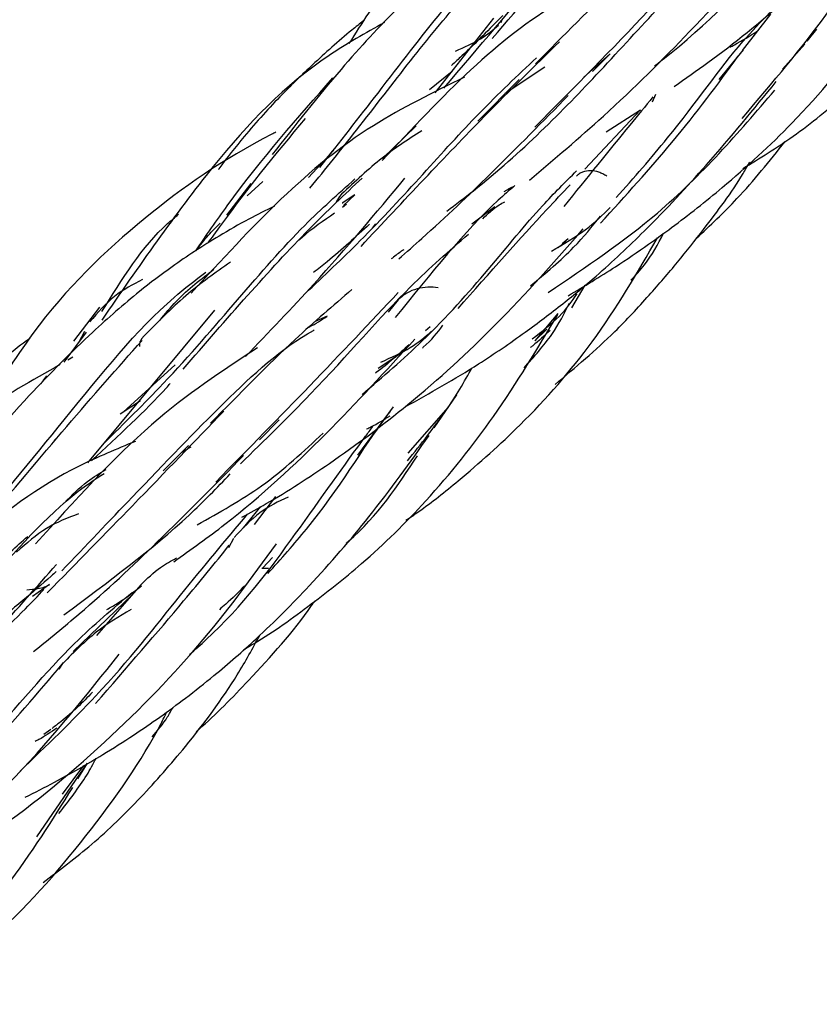
# Model space of a CAD drawing. Units: millimetres. Extents: x 7 to 438, y 7 to 308.
# Drawn here: x 344 to 348, y 74 to 79 of the extents above; entities that cross this region are included whole.
import ezdxf

# ---------------------------------------------------------------- set-up
doc = ezdxf.new("R2010")
doc.units = ezdxf.units.MM
doc.header["$LTSCALE"] = 1.5

msp = doc.modelspace()

# ---------------------------------------------------------------- linework, layer by layer
at = {"color": 7, "linetype": 'Continuous', "lineweight": 25}
for p, q in [((346.4264, 78.2469), (346.7078, 78.6057)), ((346.7441, 78.5841), (346.7462, 78.5954)), ((348.0363, 78.6239), (347.9006, 78.45)), ((348.2126, 78.4943), (348.2583, 78.5526)), ((347.9043, 78.4532), (347.7883, 78.3105)), ((348.2015, 78.4802), (348.0935, 78.3603)), ((347.2663, 78.4337), (347.1407, 78.3227)), ((347.1822, 78.3496), (347.2663, 78.4337)), ((346.9521, 78.3707), (346.7631, 78.2435)), ((346.3991, 78.2622), (346.5077, 78.3506)), ((346.83, 78.3104), (346.6307, 78.111)), ((347.4691, 78.2033), (347.4863, 78.2399)), ((347.1447, 77.8803), (347.4122, 78.1648)), ((347.2469, 78.0591), (347.4122, 78.1648)), ((346.1732, 77.932), (346.335, 78.0883)), ((345.9388, 77.9706), (345.8182, 77.8406)), ((345.5413, 77.8122), (345.4246, 77.6599)), ((345.5989, 77.8207), (345.5239, 77.7517)), ((346.7574, 77.7725), (346.7938, 77.7932)), ((346.8011, 77.7949), (346.7775, 77.784)), ((345.9686, 77.75), (345.9513, 77.723)), ((346.0404, 77.7571), (345.9858, 77.7055)), ((345.9812, 77.6987), (346.0015, 77.7141)), ((346.6024, 77.618), (346.7122, 77.7008)), ((346.1261, 77.5976), (346.1417, 77.6175)), ((347.0544, 77.5317), (347.0143, 77.5015)), ((347.0645, 77.5465), (347.0366, 77.5215)), ((347.083, 77.2154), (347.1459, 77.3232)), ((346.248, 77.2535), (346.2004, 77.1937)), ((344.6912, 77.0544), (344.8175, 77.2179)), ((344.7592, 76.4715), (345.3683, 77.2035)), ((347.0157, 77.1883), (346.9045, 77.0563)), ((345.9074, 77.1745), (345.8543, 77.1506)), ((344.6454, 76.9535), (344.7532, 77.0978)), ((344.7437, 77.1017), (344.7148, 77.0465)), ((346.4021, 77.123), (346.3801, 77.1044)), ((346.9045, 77.0563), (346.963, 77.113)), ((346.2713, 77.0025), (346.1532, 76.9238)), ((344.6869, 76.9786), (344.6628, 76.964)), ((345.1785, 76.9411), (344.9287, 76.7136)), ((346.4222, 76.6385), (346.5309, 76.7978)), ((345.0112, 76.7678), (344.9137, 76.7038)), ((346.2252, 76.7402), (346.0539, 76.5074)), ((346.4886, 76.7387), (346.2951, 76.5179)), ((345.5826, 76.5812), (345.6778, 76.6773)), ((344.6213, 76.6016), (344.5983, 76.5782)), ((345.2431, 76.5546), (345.1213, 76.4325)), ((345.6595, 76.3099), (345.5571, 76.1742)), ((345.5066, 76.1586), (345.5903, 76.2607)), ((345.458, 76.1075), (345.4339, 76.0623)), ((345.6452, 76.0163), (345.599, 75.9668)), ((345.5949, 75.9645), (345.6271, 75.9649)), ((344.5752, 75.8866), (344.4931, 75.8294)), ((345.0131, 75.8846), (344.8001, 75.6416)), ((344.6893, 75.565), (344.9728, 75.8386)), ((344.6407, 75.5117), (344.6196, 75.4797)), ((344.5484, 75.1688), (344.5821, 75.1922)), ((344.5139, 74.6754), (344.7555, 75.0274)), ((344.738, 75.0174), (344.6357, 74.8807)), ((344.7115, 74.9537), (344.7577, 75.0287))]:
    msp.add_line(p, q, dxfattribs=at)
for points, knots in [([(347.4794, 78.3756), (347.4932, 78.3863), (347.7216, 78.5643), (348.1075, 78.9581), (348.4905, 79.3962), (348.6966, 79.5953), (348.7573, 79.654)], [0, 0, 0, 0, 0.023992, 0.398688, 0.822886, 1, 1, 1, 1]), ([(347.5734, 78.2771), (347.6278, 78.315), (347.8142, 78.4448), (348.1378, 78.7089), (348.5365, 79.1033), (348.7743, 79.3849), (348.9038, 79.5383)], [0, 0, 0, 0, 0.099574, 0.341044, 0.64121, 1, 1, 1, 1]), ([(347.9027, 77.8832), (347.9843, 77.9331), (348.1595, 78.0401), (348.4023, 78.2408), (348.6664, 78.4897), (348.9515, 78.81), (349.2132, 79.1591), (349.3356, 79.3907), (349.3866, 79.487)], [0, 0, 0, 0, 0.125001, 0.268127, 0.411236, 0.599898, 0.833428, 1, 1, 1, 1]), ([(346.8981, 79.4125), (346.7626, 79.3119), (346.4552, 79.0837), (346.1907, 78.7668), (346.0434, 78.532), (346.0125, 78.4828)], [0, 0, 0, 0, 0.383923, 0.870973, 1, 1, 1, 1]), ([(346.4687, 78.2694), (346.634, 78.4644), (346.9797, 78.8722), (347.2837, 79.2196), (347.4424, 79.4009)], [0, 0, 0, 0, 0.478191, 1, 1, 1, 1]), ([(346.7, 78.507), (346.8374, 78.6669), (347.1284, 79.0054), (347.3761, 79.2754), (347.5068, 79.4178)], [0, 0, 0, 0, 0.472169, 1, 1, 1, 1]), ([(347.1878, 79.3796), (347.1784, 79.3748), (347.0829, 79.3251), (346.954, 79.2393), (346.7878, 79.1232), (346.6412, 79.0105), (346.4613, 78.8591), (346.2335, 78.6453), (345.9549, 78.3473), (345.7542, 78.0907), (345.6446, 77.9506)], [0, 0, 0, 0, 0.015064, 0.154052, 0.231555, 0.315564, 0.428812, 0.580756, 0.771157, 1, 1, 1, 1]), ([(346.4822, 77.6788), (346.5251, 77.7113), (346.8068, 77.9247), (347.251, 78.3772), (347.7574, 78.949), (348.0668, 79.2199), (348.2117, 79.3468)], [0, 0, 0, 0, 0.05518, 0.362364, 0.701348, 1, 1, 1, 1]), ([(346.9049, 78.0824), (347.093, 78.2718), (347.5159, 78.6978), (347.8912, 79.1336), (348.1394, 79.2957), (348.1971, 79.3334)], [0, 0, 0, 0, 0.38071, 0.85588, 1, 1, 1, 1]), ([(347.8496, 79.2332), (347.8171, 79.2113), (347.7248, 79.1491), (347.542, 79.003), (347.2716, 78.7531), (347.0412, 78.5204), (346.9075, 78.3854)], [0, 0, 0, 0, 0.100755, 0.286398, 0.585805, 1, 1, 1, 1]), ([(345.8731, 77.8887), (345.9677, 78.0092), (346.2879, 78.4169), (346.6101, 78.8548), (346.9099, 79.0789), (346.9825, 79.1332)], [0, 0, 0, 0, 0.241323, 0.816404, 1, 1, 1, 1]), ([(347.0654, 77.2729), (347.1415, 77.3185), (347.2724, 77.3968), (347.4366, 77.5091), (347.608, 77.6333), (347.8476, 77.8225), (348.1843, 78.1317), (348.551, 78.5773), (348.7459, 78.9055), (348.8542, 79.0879)], [0, 0, 0, 0, 0.095753, 0.1648533, 0.2144454, 0.3270691, 0.495597, 0.7196592, 1, 1, 1, 1]), ([(345.8252, 77.7888), (345.9007, 77.8821), (346.1655, 78.2094), (346.4787, 78.6363), (346.739, 78.8896), (346.8314, 78.9795)], [0, 0, 0, 0, 0.204701, 0.71784, 1, 1, 1, 1]), ([(346.8785, 77.8275), (346.9989, 77.9292), (347.2735, 78.161), (347.6838, 78.5713), (347.9384, 78.8513), (348.0767, 79.0035)], [0, 0, 0, 0, 0.2629, 0.599615, 1, 1, 1, 1]), ([(347.3047, 78.8353), (347.2101, 78.7872), (346.9603, 78.6602), (346.6001, 78.3795), (346.3149, 78.0743), (346.1724, 77.9217)], [0, 0, 0, 0, 0.233399, 0.616658, 1, 1, 1, 1]), ([(347.9005, 78.124), (348.0457, 78.296), (348.276, 78.5689), (348.4209, 78.7918), (348.4744, 78.8742)], [0, 0, 0, 0, 0.630245, 1, 1, 1, 1]), ([(346.0829, 78.5928), (346.064, 78.5779), (345.9774, 78.5096), (345.8489, 78.3927), (345.7074, 78.2564), (345.5989, 78.1413), (345.4966, 78.0221), (345.4254, 77.9351), (345.3874, 77.8797), (345.3868, 77.8788)], [0, 0, 0, 0, 0.069918, 0.320827, 0.524159, 0.659638, 0.798258, 0.996813, 1, 1, 1, 1]), ([(346.7505, 78.6178), (346.687, 78.553), (346.6085, 78.473), (346.5217, 78.3936), (346.5052, 78.3785)], [0, 0, 0, 0, 0.809406, 1, 1, 1, 1]), ([(347.2958, 77.7436), (347.3803, 77.8394), (347.6195, 78.1105), (347.832, 78.4247), (347.9893, 78.587), (348.0327, 78.6319)], [0, 0, 0, 0, 0.283311, 0.80195, 1, 1, 1, 1]), ([(346.1831, 78.584), (346.0923, 78.5334), (345.772, 78.3548), (345.3434, 77.9058), (345.0025, 77.4116), (344.8256, 77.1552)], [0, 0, 0, 0, 0.1599795, 0.5641852, 1, 1, 1, 1]), ([(346.5244, 78.4474), (346.5669, 78.4661), (346.6533, 78.5043), (346.7044, 78.5492), (346.7304, 78.572)], [0, 0, 0, 0, 0.491792, 1, 1, 1, 1]), ([(347.8408, 78.4658), (347.848, 78.4695), (347.8934, 78.493), (347.937, 78.5205), (347.9737, 78.5437)], [0, 0, 0, 0, 0.158925, 1, 1, 1, 1]), ([(346.0704, 77.5098), (346.2744, 77.7278), (346.6221, 78.0991), (346.9056, 78.3773), (347.0228, 78.4922)], [0, 0, 0, 0, 0.586817, 1, 1, 1, 1]), ([(345.8023, 77.2831), (345.8917, 77.3673), (346.2088, 77.666), (346.5617, 78.0855), (346.8218, 78.3298), (346.9128, 78.4153)], [0, 0, 0, 0, 0.203343, 0.721239, 1, 1, 1, 1]), ([(347.2199, 77.6207), (347.3398, 77.7527), (347.5999, 78.0388), (347.7817, 78.2871), (347.8797, 78.4209)], [0, 0, 0, 0, 0.461125, 1, 1, 1, 1]), ([(346.5671, 78.3218), (346.4175, 78.2489), (346.099, 78.0936), (345.6896, 77.7584), (345.3999, 77.4432), (345.2553, 77.2859)], [0, 0, 0, 0, 0.307185, 0.654193, 1, 1, 1, 1]), ([(345.2774, 77.4891), (345.3279, 77.5622), (345.5484, 77.8819), (345.767, 78.1282), (345.9355, 78.3182)], [0, 0, 0, 0, 0.228717, 1, 1, 1, 1]), ([(346.2823, 76.7393), (346.4012, 76.8061), (346.6, 76.9177), (346.8488, 77.0893), (347.0369, 77.2302), (347.2302, 77.3912), (347.4657, 77.6131), (347.7644, 77.9347), (347.9555, 78.1684), (348.0634, 78.3004)], [0, 0, 0, 0, 0.157937, 0.263965, 0.354275, 0.43793, 0.569009, 0.756569, 1, 1, 1, 1]), ([(346.2513, 77.4493), (346.2888, 77.4823), (346.4445, 77.6191), (346.7269, 77.889), (346.9435, 78.1098), (347.0654, 78.2341)], [0, 0, 0, 0, 0.121877, 0.505919, 1, 1, 1, 1]), ([(346.9691, 77.2886), (347.1508, 77.4113), (347.5743, 77.6973), (347.8812, 78.0548), (348.0565, 78.2589)], [0, 0, 0, 0, 0.429038, 1, 1, 1, 1]), ([(347.4717, 78.227), (347.4354, 78.1828), (347.3081, 78.0282), (347.1538, 77.8371), (347.0436, 77.7006)], [0, 0, 0, 0, 0.285452, 1, 1, 1, 1]), ([(345.3371, 77.5264), (345.3459, 77.5387), (345.5117, 77.7708), (345.6614, 77.9519), (345.8033, 78.1235)], [0, 0, 0, 0, 0.053019, 1, 1, 1, 1]), ([(345.6614, 78.0578), (345.6551, 78.0546), (345.41, 77.9299), (345.008, 77.6479), (344.5581, 77.2154), (344.3274, 76.842), (344.2467, 76.7113)], [0, 0, 0, 0, 0.0097398, 0.3808657, 0.7832435, 1, 1, 1, 1]), ([(346.3623, 78.0651), (346.294, 78.0208), (346.1572, 77.9319), (346.0294, 77.8096), (345.9653, 77.7482)], [0, 0, 0, 0, 0.498664, 1, 1, 1, 1]), ([(347.6806, 77.5485), (347.7465, 77.6104), (347.8981, 77.7525), (348.0312, 77.9195), (348.1064, 78.0139)], [0, 0, 0, 0, 0.435157, 1, 1, 1, 1]), ([(347.0021, 76.847), (347.0995, 76.9289), (347.2573, 77.0616), (347.4474, 77.2673), (347.5898, 77.4316), (347.7421, 77.6257), (347.8633, 77.7859), (347.9257, 77.8958), (347.9361, 77.9141)], [0, 0, 0, 0, 0.268625, 0.435036, 0.58057, 0.720901, 0.953623, 1, 1, 1, 1]), ([(345.2165, 76.9203), (345.4242, 77.16), (345.7292, 77.5119), (345.992, 77.7591), (346.0758, 77.8379)], [0, 0, 0, 0, 0.681314, 1, 1, 1, 1]), ([(345.5162, 76.9809), (345.6279, 77.0976), (345.9093, 77.3914), (346.1415, 77.6694), (346.2815, 77.837)], [0, 0, 0, 0, 0.397134, 1, 1, 1, 1]), ([(346.0757, 76.7989), (346.175, 76.8841), (346.536, 77.1936), (346.8363, 77.6063), (347.0513, 77.8189), (347.1053, 77.8724)], [0, 0, 0, 0, 0.221299, 0.804187, 1, 1, 1, 1]), ([(347.2497, 77.8464), (347.2439, 77.8503), (347.2321, 77.8581), (347.2058, 77.8687), (347.1717, 77.8746), (347.1395, 77.8696), (347.1173, 77.859), (347.1087, 77.8507), (347.1045, 77.8465)], [0, 0, 0, 0, 0.12525, 0.250956, 0.503559, 0.753772, 0.877079, 1, 1, 1, 1]), ([(344.8368, 76.5647), (344.9332, 76.66), (345.3035, 77.0256), (345.6709, 77.505), (345.961, 77.7622), (346.0413, 77.8335)], [0, 0, 0, 0, 0.202965, 0.77933, 1, 1, 1, 1]), ([(346.8089, 77.8018), (346.7822, 77.7788), (346.6011, 77.6223), (346.4031, 77.3771), (346.2343, 77.1679)], [0, 0, 0, 0, 0.1470152, 1, 1, 1, 1]), ([(346.5362, 77.2116), (346.6876, 77.3826), (346.8871, 77.6078), (347.0375, 77.7666), (347.0738, 77.8048)], [0, 0, 0, 0, 0.759004, 1, 1, 1, 1]), ([(346.0404, 77.7571), (346.0214, 77.7446), (346.0016, 77.7316), (345.9811, 77.7172), (345.9802, 77.7165)], [0, 0, 0, 0, 0.956534, 1, 1, 1, 1]), ([(345.6545, 77.7026), (345.6134, 77.6824), (345.5223, 77.6377), (345.3964, 77.5641), (345.2735, 77.4879), (345.1456, 77.4007), (344.9806, 77.275), (344.7528, 77.0755), (344.4501, 76.7735), (344.2201, 76.5017), (344.091, 76.3491)], [0, 0, 0, 0, 0.0682126, 0.1510822, 0.221071, 0.2866158, 0.3850358, 0.5325284, 0.7375846, 1, 1, 1, 1]), ([(346.6544, 77.6416), (346.6797, 77.6663), (346.7128, 77.6987), (346.7513, 77.719), (346.7605, 77.7239)], [0, 0, 0, 0, 0.762581, 1, 1, 1, 1]), ([(346.9843, 77.4869), (347.042, 77.5208), (347.158, 77.5888), (347.2301, 77.6603), (347.2664, 77.6963)], [0, 0, 0, 0, 0.49778, 1, 1, 1, 1]), ([(344.827, 77.1967), (344.9233, 77.3529), (345.0332, 77.5311), (345.1771, 77.6491), (345.1949, 77.6636)], [0, 0, 0, 0, 0.876575, 1, 1, 1, 1]), ([(345.7737, 77.5393), (345.778, 77.5434), (345.8335, 77.5967), (345.8909, 77.635), (345.9438, 77.6704)], [0, 0, 0, 0, 0.077254, 1, 1, 1, 1]), ([(346.8837, 77.3202), (346.9572, 77.3819), (347.0897, 77.493), (347.1795, 77.6049), (347.2194, 77.6548)], [0, 0, 0, 0, 0.554686, 1, 1, 1, 1]), ([(345.2797, 77.4905), (345.2986, 77.5154), (345.3355, 77.5642), (345.3754, 77.6023), (345.3948, 77.621)], [0, 0, 0, 0, 0.511238, 1, 1, 1, 1]), ([(346.1118, 77.617), (346.0455, 77.5561), (345.9597, 77.4771), (345.8647, 77.4015), (345.843, 77.3843)], [0, 0, 0, 0, 0.7719879, 1, 1, 1, 1]), ([(345.4917, 76.466), (345.6069, 76.5787), (345.9234, 76.8882), (346.2563, 77.2826), (346.4937, 77.4884), (346.586, 77.5684)], [0, 0, 0, 0, 0.259139, 0.711826, 1, 1, 1, 1]), ([(345.4991, 76.2093), (345.5381, 76.231), (345.6824, 76.3112), (345.9537, 76.4866), (346.3312, 76.7687), (346.7528, 77.1564), (347.0014, 77.4394), (347.1366, 77.5932)], [0, 0, 0, 0, 0.059014, 0.2179, 0.427786, 0.688934, 1, 1, 1, 1]), ([(347.3654, 77.3468), (347.3881, 77.3712), (347.4528, 77.4409), (347.4953, 77.5206), (347.5229, 77.5724)], [0, 0, 0, 0, 0.349825, 1, 1, 1, 1]), ([(346.2862, 76.1952), (346.306, 76.2085), (346.3926, 76.2668), (346.578, 76.4158), (346.8731, 76.6785), (347.2147, 77.0689), (347.3963, 77.3826), (347.4941, 77.5515)], [0, 0, 0, 0, 0.038505, 0.168123, 0.381236, 0.666889, 1, 1, 1, 1]), ([(346.2757, 77.4939), (346.2711, 77.4908), (346.2506, 77.4773), (346.2308, 77.4615), (346.2155, 77.4492)], [0, 0, 0, 0, 0.222937, 1, 1, 1, 1]), ([(345.4436, 77.4346), (345.3713, 77.3833), (345.2262, 77.2804), (345.0911, 77.143), (345.0233, 77.074)], [0, 0, 0, 0, 0.4983085, 1, 1, 1, 1]), ([(344.1601, 76.0881), (344.3259, 76.2878), (344.6862, 76.7216), (345.0372, 77.166), (345.2744, 77.3469), (345.3257, 77.386)], [0, 0, 0, 0, 0.400425, 0.870221, 1, 1, 1, 1]), ([(345.104, 77.1548), (345.1304, 77.1862), (345.2154, 77.2873), (345.3035, 77.3538), (345.3642, 77.3996)], [0, 0, 0, 0, 0.3105242, 1, 1, 1, 1]), ([(345.0215, 77.3502), (344.9753, 77.3264), (344.8813, 77.2781), (344.8065, 77.1917), (344.7684, 77.1477)], [0, 0, 0, 0, 0.491256, 1, 1, 1, 1]), ([(346.0265, 77.3021), (345.9367, 77.2253), (345.7197, 77.0397), (345.4857, 76.8009), (345.3485, 76.6609)], [0, 0, 0, 0, 0.413573, 1, 1, 1, 1]), ([(345.3732, 76.3787), (345.529, 76.5373), (345.8627, 76.8769), (346.115, 77.1455), (346.2494, 77.2887)], [0, 0, 0, 0, 0.467121, 1, 1, 1, 1]), ([(346.4404, 77.3112), (346.4243, 77.313), (346.392, 77.3164), (346.3399, 77.3073), (346.2895, 77.2888), (346.2626, 77.2654), (346.2492, 77.2538)], [0, 0, 0, 0, 0.251226, 0.502826, 0.752738, 1, 1, 1, 1]), ([(346.8926, 77.0657), (346.9389, 77.1019), (347.0325, 77.1752), (347.0828, 77.2463), (347.1082, 77.2822)], [0, 0, 0, 0, 0.495039, 1, 1, 1, 1]), ([(346.8532, 76.9267), (346.9013, 76.9804), (346.9943, 77.0843), (347.0458, 77.1877), (347.0707, 77.2377)], [0, 0, 0, 0, 0.516096, 1, 1, 1, 1]), ([(345.5086, 75.5755), (345.5191, 75.5814), (345.6258, 75.6415), (345.8161, 75.7795), (346.1043, 76.0048), (346.4129, 76.3083), (346.7394, 76.7197), (346.9179, 77.0198), (347.015, 77.1831)], [0, 0, 0, 0, 0.015601, 0.15825, 0.300698, 0.488413, 0.721741, 1, 1, 1, 1]), ([(345.8194, 77.1213), (345.8209, 77.1221), (345.8506, 77.1376), (345.8795, 77.1559), (345.9069, 77.1734)], [0, 0, 0, 0, 0.051296, 1, 1, 1, 1]), ([(346.3649, 77.0218), (346.3663, 77.0229), (346.4094, 77.0597), (346.437, 77.0959), (346.4638, 77.1309)], [0, 0, 0, 0, 0.031651, 1, 1, 1, 1]), ([(344.6339, 75.9524), (344.7491, 76.073), (345.0376, 76.3749), (345.4166, 76.7699), (345.6895, 77.0225), (345.8446, 77.1079), (345.8462, 77.1087)], [0, 0, 0, 0, 0.2488846, 0.6233354, 0.9962988, 1, 1, 1, 1]), ([(346.165, 76.9541), (346.2158, 76.9767), (346.3178, 77.0223), (346.378, 77.0754), (346.4082, 77.1021)], [0, 0, 0, 0, 0.497909, 1, 1, 1, 1]), ([(346.9783, 77.1068), (346.9508, 77.0812), (346.9198, 77.0524), (346.8872, 77.0266), (346.8835, 77.0237)], [0, 0, 0, 0, 0.8876308, 1, 1, 1, 1]), ([(344.4796, 77.067), (344.4794, 77.0669), (344.4011, 77.011), (344.2818, 76.9089), (344.1294, 76.7741), (344.0176, 76.6649), (343.9087, 76.5505), (343.7809, 76.4003), (343.6688, 76.259), (343.6043, 76.162), (343.5879, 76.1373)], [0, 0, 0, 0, 0.00052, 0.213905, 0.366668, 0.474165, 0.57918, 0.736777, 0.933003, 1, 1, 1, 1]), ([(344.2601, 76.1724), (344.3958, 76.3351), (344.6677, 76.6613), (344.9022, 76.9259), (345.0196, 77.0585)], [0, 0, 0, 0, 0.498849, 1, 1, 1, 1]), ([(345.0224, 77.0726), (345.0156, 77.0634), (345.0062, 77.0509), (345.0064, 77.0338), (345.0064, 77.0292)], [0, 0, 0, 0, 0.732496, 1, 1, 1, 1]), ([(345.1712, 75.995), (345.2544, 76.0546), (345.5211, 76.2458), (345.9218, 76.6191), (346.1905, 76.9132), (346.3282, 77.0639)], [0, 0, 0, 0, 0.180916, 0.580381, 1, 1, 1, 1]), ([(346.3015, 77.0379), (346.2515, 76.9924), (346.2003, 76.9458), (346.1403, 76.9019), (346.1387, 76.9008)], [0, 0, 0, 0, 0.973993, 1, 1, 1, 1]), ([(345.5738, 77.0227), (345.4045, 76.9121), (345.0503, 76.6808), (344.6943, 76.2874), (344.5085, 76.0821)], [0, 0, 0, 0, 0.478178, 1, 1, 1, 1]), ([(344.6271, 76.9424), (344.4916, 76.8666), (344.135, 76.6672), (343.6679, 76.1857), (343.3177, 75.6889), (343.136, 75.4312)], [0, 0, 0, 0, 0.2278937, 0.5993671, 1, 1, 1, 1]), ([(346.2929, 76.4804), (346.3582, 76.5614), (346.4846, 76.7179), (346.5655, 76.8596), (346.6046, 76.9281)], [0, 0, 0, 0, 0.5168552, 1, 1, 1, 1]), ([(344.5351, 76.8503), (344.5375, 76.8543), (344.5465, 76.8689), (344.5558, 76.8799), (344.5625, 76.8879)], [0, 0, 0, 0, 0.273171, 1, 1, 1, 1]), ([(344.7773, 76.4813), (344.9059, 76.6003), (345.0426, 76.7267), (345.1488, 76.8451), (345.155, 76.8521)], [0, 0, 0, 0, 0.941081, 1, 1, 1, 1]), ([(344.5645, 75.847), (344.7052, 75.9905), (345.0224, 76.314), (345.2723, 76.5745), (345.4114, 76.7195)], [0, 0, 0, 0, 0.443587, 1, 1, 1, 1]), ([(345.6228, 75.9392), (345.6868, 76.0104), (345.9243, 76.2748), (346.0881, 76.5557), (346.2063, 76.7116), (346.2142, 76.722)], [0, 0, 0, 0, 0.2558454, 0.9504459, 1, 1, 1, 1]), ([(346.0974, 76.6334), (346.1044, 76.6366), (346.1431, 76.6546), (346.1801, 76.678), (346.2104, 76.6972)], [0, 0, 0, 0, 0.179851, 1, 1, 1, 1]), ([(345.2476, 75.5513), (345.2744, 75.5749), (345.4857, 75.7602), (345.7634, 76.1353), (346.0069, 76.4843), (346.1155, 76.6292), (346.1269, 76.6445)], [0, 0, 0, 0, 0.064309, 0.506963, 0.947859, 1, 1, 1, 1]), ([(345.2832, 76.174), (345.3901, 76.2332), (345.6185, 76.3596), (345.7949, 76.5256), (345.8887, 76.6139)], [0, 0, 0, 0, 0.4683823, 1, 1, 1, 1]), ([(344.9874, 76.574), (344.8967, 76.5365), (344.5953, 76.4117), (344.159, 76.0903), (343.792, 75.6835), (343.6016, 75.4724)], [0, 0, 0, 0, 0.171568, 0.570023, 1, 1, 1, 1]), ([(344.4591, 74.8658), (344.5057, 74.8894), (344.6315, 74.9529), (344.8058, 75.0537), (344.9731, 75.1594), (345.1051, 75.2501), (345.2344, 75.3454), (345.3913, 75.4697), (345.5953, 75.6478), (345.8497, 75.9032), (346.1378, 76.2374), (346.3056, 76.4728), (346.3976, 76.6019)], [0, 0, 0, 0, 0.055694, 0.150109, 0.212306, 0.266836, 0.321446, 0.384302, 0.48239, 0.617793, 0.790403, 1, 1, 1, 1]), ([(345.2531, 76.5466), (345.2452, 76.5415), (345.2323, 76.5331), (345.2188, 76.5244), (345.2136, 76.5211)], [0, 0, 0, 0, 0.616433, 1, 1, 1, 1]), ([(344.4989, 75.5652), (344.5727, 75.6251), (344.7841, 75.7968), (345.1293, 76.122), (345.3717, 76.3684), (345.5064, 76.5054)], [0, 0, 0, 0, 0.192436, 0.551314, 1, 1, 1, 1]), ([(345.9992, 76.0854), (346.0027, 76.0884), (346.1505, 76.2148), (346.247, 76.3616), (346.3411, 76.5049)], [0, 0, 0, 0, 0.023545, 1, 1, 1, 1]), ([(343.6818, 75.254), (343.7333, 75.3066), (343.9732, 75.552), (344.3215, 75.9499), (344.6353, 76.2917), (344.8154, 76.4059), (344.8376, 76.42)], [0, 0, 0, 0, 0.112888, 0.526257, 0.941716, 1, 1, 1, 1]), ([(344.6464, 76.2792), (344.6828, 76.3157), (344.7478, 76.3805), (344.8174, 76.4215), (344.8479, 76.4394)], [0, 0, 0, 0, 0.561743, 1, 1, 1, 1]), ([(344.6434, 75.741), (344.8565, 75.8987), (345.1545, 76.1194), (345.379, 76.3513), (345.4429, 76.4174)], [0, 0, 0, 0, 0.714946, 1, 1, 1, 1]), ([(345.7202, 76.3064), (345.6741, 76.2846), (345.5819, 76.241), (345.5016, 76.155), (345.4615, 76.1119)], [0, 0, 0, 0, 0.499565, 1, 1, 1, 1]), ([(344.7142, 76.2257), (344.6623, 76.2062), (344.5583, 76.1671), (344.4645, 76.0844), (344.4175, 76.0428)], [0, 0, 0, 0, 0.498281, 1, 1, 1, 1]), ([(344.4337, 74.9911), (344.5596, 75.1118), (344.8621, 75.4016), (345.2068, 75.8439), (345.4214, 76.0999), (345.5255, 76.2242)], [0, 0, 0, 0, 0.268554, 0.644902, 1, 1, 1, 1]), ([(343.2759, 74.8616), (343.464, 75.0578), (343.8392, 75.4493), (344.2096, 75.8853), (344.4158, 76.0691), (344.4707, 76.118)], [0, 0, 0, 0, 0.424489, 0.846897, 1, 1, 1, 1]), ([(343.8153, 74.3978), (343.9558, 74.478), (344.3118, 74.6812), (344.8189, 75.0937), (345.3097, 75.5932), (345.546, 75.9196), (345.6642, 76.0827)], [0, 0, 0, 0, 0.178703, 0.45291, 0.726583, 1, 1, 1, 1]), ([(344.7966, 75.3158), (344.9458, 75.4876), (345.191, 75.7699), (345.3685, 75.9891), (345.4381, 76.075)], [0, 0, 0, 0, 0.608426, 1, 1, 1, 1]), ([(345.0131, 75.8846), (345.0438, 75.9149), (345.0964, 75.9665), (345.1584, 76.0003), (345.1841, 76.0143)], [0, 0, 0, 0, 0.5858959, 1, 1, 1, 1]), ([(343.5189, 74.8814), (343.6877, 75.0335), (344.0975, 75.4025), (344.4196, 75.7684), (344.6089, 75.9835)], [0, 0, 0, 0, 0.412111, 1, 1, 1, 1]), ([(344.6072, 75.9486), (344.5993, 75.9415), (344.5479, 75.8952), (344.4418, 75.8044), (344.3407, 75.7221), (344.2866, 75.6781)], [0, 0, 0, 0, 0.078193, 0.50685, 1, 1, 1, 1]), ([(344.13, 75.4662), (344.2461, 75.5688), (344.3985, 75.7036), (344.5193, 75.8321), (344.5481, 75.8627)], [0, 0, 0, 0, 0.761595, 1, 1, 1, 1]), ([(344.4658, 75.8618), (344.4844, 75.8633), (344.5381, 75.8677), (344.5602, 75.8786), (344.5747, 75.8857)], [0, 0, 0, 0, 0.346413, 1, 1, 1, 1]), ([(344.8503, 75.767), (344.8676, 75.7766), (344.927, 75.8094), (344.9791, 75.8511), (345.016, 75.8807)], [0, 0, 0, 0, 0.291944, 1, 1, 1, 1]), ([(345.5116, 75.8795), (345.4823, 75.8502), (345.4437, 75.8114), (345.4009, 75.7747), (345.3905, 75.7658)], [0, 0, 0, 0, 0.758313, 1, 1, 1, 1]), ([(343.8973, 74.7306), (344.0224, 74.8639), (344.3296, 75.1909), (344.6493, 75.5785), (344.8798, 75.7712), (344.9722, 75.8484)], [0, 0, 0, 0, 0.291792, 0.715984, 1, 1, 1, 1]), ([(345.2786, 75.1802), (345.2828, 75.1838), (345.3708, 75.2586), (345.5614, 75.4568), (345.7511, 75.6645), (345.8436, 75.8005), (345.8486, 75.808)], [0, 0, 0, 0, 0.019943, 0.417941, 0.967989, 1, 1, 1, 1]), ([(344.9665, 75.7661), (344.9103, 75.7332), (344.7977, 75.6675), (344.6929, 75.5621), (344.6404, 75.5093)], [0, 0, 0, 0, 0.499322, 1, 1, 1, 1]), ([(344.5441, 74.4573), (344.6232, 74.5166), (344.7883, 74.6402), (345.0153, 74.8622), (345.2527, 75.1325), (345.4496, 75.3972), (345.5507, 75.5812), (345.586, 75.6454)], [0, 0, 0, 0, 0.186229, 0.388438, 0.590972, 0.85723, 1, 1, 1, 1]), ([(343.7785, 74.363), (344.0014, 74.5656), (344.4464, 74.9701), (344.7551, 75.3582), (344.9093, 75.5521)], [0, 0, 0, 0, 0.500666, 1, 1, 1, 1]), ([(343.9671, 74.7681), (344.0678, 74.8724), (344.3285, 75.1423), (344.5189, 75.3663), (344.6356, 75.5038)], [0, 0, 0, 0, 0.386469, 1, 1, 1, 1]), ([(344.7813, 75.3694), (344.7341, 75.3214), (344.6759, 75.2621), (344.6017, 75.2069), (344.5876, 75.1964)], [0, 0, 0, 0, 0.809938, 1, 1, 1, 1]), ([(345.0678, 75.1555), (345.0942, 75.1865), (345.1334, 75.2328), (345.1588, 75.281), (345.1671, 75.2968)], [0, 0, 0, 0, 0.672601, 1, 1, 1, 1]), ([(343.8922, 73.875), (344.0269, 73.9723), (344.35, 74.2055), (344.7617, 74.6748), (345.0323, 75.0605), (345.1295, 75.2572), (345.1389, 75.276)], [0, 0, 0, 0, 0.2536709, 0.6082748, 0.9623651, 1, 1, 1, 1]), ([(344.6109, 75.1979), (344.5821, 75.1781), (344.5482, 75.1548), (344.5124, 75.1367), (344.507, 75.1339)], [0, 0, 0, 0, 0.848453, 1, 1, 1, 1]), ([(344.6203, 74.7878), (344.669, 74.8501), (344.7399, 74.9409), (344.7846, 75.0256), (344.7986, 75.0521)], [0, 0, 0, 0, 0.686789, 1, 1, 1, 1]), ([(343.8895, 73.8719), (344.0591, 74.0621), (344.3779, 74.4197), (344.5883, 74.7555), (344.6868, 74.9126)], [0, 0, 0, 0, 0.531982, 1, 1, 1, 1])]:
    msp.add_open_spline(points, degree=3, knots=knots, dxfattribs=at)

doc.saveas('drawing.dxf')
